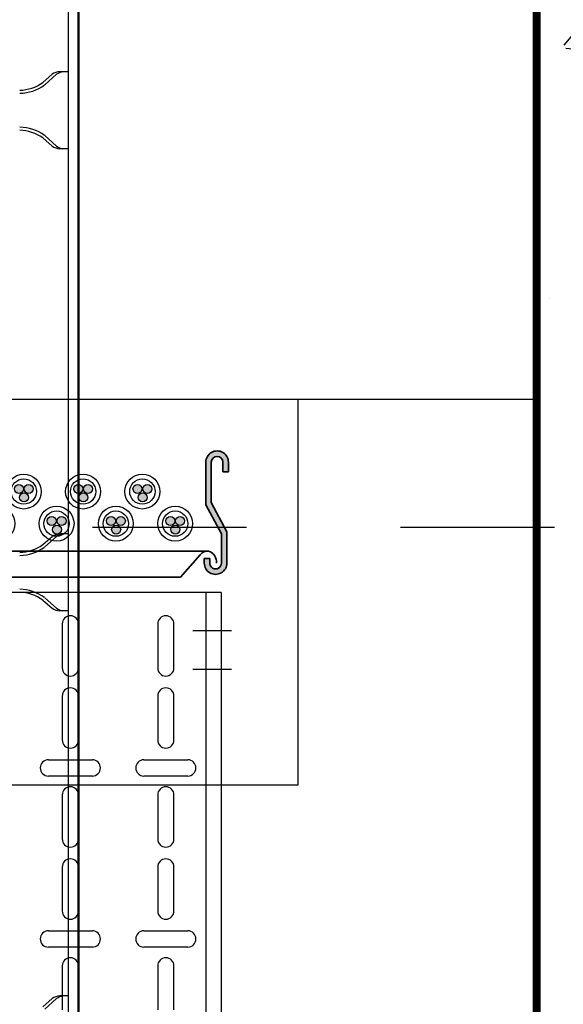
# Model space of a CAD drawing. Units: millimetres. Extents: x 525 to 596.3, y 1109.5 to 1206.1.
# Drawn here: x 549.9 to 550.3, y 1161 to 1161.7 of the extents above; entities that cross this region are included whole.
import ezdxf

# ---------------------------------------------------------------- set-up
doc = ezdxf.new("R2010")
doc.units = ezdxf.units.MM
doc.header["$LTSCALE"] = 0.01
doc.linetypes.add('CONTINU', pattern=[0])
doc.linetypes.add('DASHDOT2', pattern=[12.7, 6.35, -3.175, 0, -3.175])
for name, color, linetype in [('ARQ-CALD-NIVEL-PLANTA', 8, 'Continuous'), ('ARQ-EJE-REF-PLANTA', 10, 'DASHDOT2'), ('ARQ.CIVIL-PLANTA', 9, 'Continuous'), ('IE-BPC-EXIST-PLANTA', 8, 'Continuous'), ('IE-BPC-TR-600-PLANTA-EXIST', 8, 'Continuous'), ('IE-BPC-TR-600E-EXIST-PLANTA', 9, 'Continuous'), ('IE-CABLE-CD-EXIST', 8, 'Continuous')]:
    doc.layers.add(name, color=color, linetype=linetype)
doc.layers.add('IE-BPC-TR-600-CD-BAJADA', color=253, linetype='CONTINU', lineweight=35)
doc.layers.add('IE-BPC-TR-600-CD-PLANTA', color=253, linetype='CONTINU', lineweight=35)

# ---------------------------------------------------------------- blocks, each defined once
blk = doc.blocks.new('A$C0E7C1756')
at = {"layer": 'IE-BPC-TR-600-PLANTA-EXIST'}
for p, q in [((-1.390499846820603e-06, 1.107274873755387), (-0.6199958284984177, 1.107274873762208)), ((-0.0100013904978175, 1.107274873755497), (-0.01000139049892823, 2.273736754432321e-13)), ((-1.390499918255205e-06, 1.107274873755387), (-1.390499733133765e-06, 2.273736754432321e-13))]:
    blk.add_line(p, q, dxfattribs=at)
at = {"layer": 'IE-BPC-TR-600-PLANTA-EXIST', "color": 8}
for p, q in [((-0.1032960693072482, 1.086806692207396), (-0.1032960693072482, 1.058264208088807)), ((-0.09270486590764904, 1.058264208088807), (-0.09270486590764904, 1.086806692207396)), ((-0.04129514641761034, 1.086806692207396), (-0.04129514641761034, 1.058264208088807)), ((-0.03070394301801116, 1.058264208088807), (-0.03070394301801116, 1.086806692207396)), ((-0.1032960693072482, 1.040008356438924), (-0.1032960693072482, 1.011465872320335)), ((-0.09270486590764904, 1.011465872320335), (-0.09270486590764904, 1.040008356438924)), ((-0.04129514641761034, 1.040008356438924), (-0.04129514641761034, 1.011465872320335)), ((-0.03070394301801116, 1.011465872320335), (-0.03070394301801116, 1.040008356438924)), ((-0.1122717096649239, 0.9986433397378311), (-0.08372922554815432, 0.9986433397378311)), ((-0.05027078677528607, 0.9986433397378311), (-0.02172830265851644, 0.9986433397378311)), ((-0.08372922554815432, 0.988052136338232), (-0.1122717096649239, 0.988052136338232)), ((-0.02172830265851644, 0.988052136338232), (-0.05027078677528607, 0.988052136338232)), ((-0.1032960693072482, 0.9757851959264405), (-0.1032960693072482, 0.9472427118078519)), ((-0.09270486590764904, 0.9472427118078519), (-0.09270486590764904, 0.9757851959264405)), ((-0.04129514641761034, 0.9757851959264405), (-0.04129514641761034, 0.9472427118078519)), ((-0.03070394301801116, 0.9472427118078519), (-0.03070394301801116, 0.9757851959264405)), ((-0.1032960693072482, 0.9289868601579689), (-0.1032960693072482, 0.9004443760393803)), ((-0.09270486590764904, 0.9004443760393803), (-0.09270486590764904, 0.9289868601579689)), ((-0.04129514641761034, 0.9289868601579689), (-0.04129514641761034, 0.9004443760393803)), ((-0.03070394301801116, 0.9004443760393803), (-0.03070394301801116, 0.9289868601579689)), ((-0.1122717096649239, 0.8876218434568761), (-0.08372922554815432, 0.8876218434568761)), ((-0.05027078677528607, 0.8876218434568761), (-0.02172830265851644, 0.8876218434568761)), ((-0.08372922554815432, 0.8770306400572769), (-0.1122717096649239, 0.8770306400572769)), ((-0.02172830265851644, 0.8770306400572769), (-0.05027078677528607, 0.8770306400572769)), ((-0.1032960693072482, 0.8647636996454855), (-0.1032960693072482, 0.8362212155268969)), ((-0.09270486590764904, 0.8362212155268969), (-0.09270486590764904, 0.8647636996454855)), ((-0.04129514641761034, 0.8647636996454855), (-0.04129514641761034, 0.8362212155268969)), ((-0.03070394301801116, 0.8362212155268969), (-0.03070394301801116, 0.8647636996454855))]:
    blk.add_line(p, q, dxfattribs=at)
at = {"layer": 'IE-BPC-TR-600-PLANTA-EXIST', "color": 1, "linetype": 'DASHDOT2'}
for p, q in [((0.006643443684197337, 1.082274873762572), (-0.01835655631543887, 1.082274873762572)), ((0.006643443684197337, 1.057274873762935), (-0.01835655631543887, 1.057274873762935))]:
    blk.add_line(p, q, dxfattribs=at)
at = {"layer": 'IE-BPC-TR-600-PLANTA-EXIST', "color": 8}
for centre, start, end in [((-0.09800046760653913, 1.086806692207396), 0, 180), ((-0.03599954471690126, 1.086806692207396), 0, 180), ((-0.09800046760653913, 1.058264208088807), 180, 0), ((-0.03599954471690126, 1.058264208088807), 180, 0), ((-0.09800046760653913, 1.040008356438924), 0, 180), ((-0.03599954471690126, 1.040008356438924), 0, 180), ((-0.09800046760653913, 1.011465872320335), 180, 0), ((-0.03599954471690126, 1.011465872320335), 180, 0), ((-0.1122717096649239, 0.993347738038941), 90, 270), ((-0.08372922554815432, 0.993347738038941), 270, 90), ((-0.05027078677528607, 0.993347738038941), 90, 270), ((-0.02172830265851644, 0.993347738038941), 270, 90), ((-0.09800046760653913, 0.9757851959264405), 0, 180), ((-0.03599954471690126, 0.9757851959264405), 0, 180), ((-0.09800046760653913, 0.9472427118078519), 180, 0), ((-0.03599954471690126, 0.9472427118078519), 180, 0), ((-0.09800046760653913, 0.9289868601579689), 0, 180), ((-0.03599954471690126, 0.9289868601579689), 0, 180), ((-0.09800046760653913, 0.9004443760393803), 180, 0), ((-0.03599954471690126, 0.9004443760393803), 180, 0), ((-0.1122717096649239, 0.882326241757986), 90, 270), ((-0.08372922554815432, 0.882326241757986), 270, 90), ((-0.05027078677528607, 0.882326241757986), 90, 270), ((-0.02172830265851644, 0.882326241757986), 270, 90), ((-0.09800046760653913, 0.8647636996454855), 0, 180), ((-0.03599954471690126, 0.8647636996454855), 0, 180)]:
    blk.add_arc(centre, 0.0052956016996957, start, end, dxfattribs=at)
blk = doc.blocks.new('A$C59164C7F')
at = {"layer": 'IE-BPC-TR-600-CD-BAJADA'}
h = blk.add_hatch(color=256, dxfattribs=at)
edge = h.paths.add_edge_path()
edge.add_arc((-0.3073288800005685, 0.0746153738964495), 0.0073288799997755, -0.001632048981321077, 180.001480062994, ccw=False)
edge.add_line((-0.3000000000006366, 0.0746151651364926), (-0.3000000000006366, 0.0470690999991348))
edge.add_line((-0.3000000000006366, 0.0470690999991348), (-0.3101088000007621, 0.0281150999999227))
edge.add_line((-0.3101088000007621, 0.0281150999999227), (-0.3101088000007621, 0.0091610191611835))
edge.add_arc((-0.3063180000040119, 0.0091608905950125), 0.0037907999998414, 539.9980567945054, 720.0242593250043)
edge.add_line((-0.3025272000040786, 0.0091624956403393), (-0.3025272000040786, 0.0121743055442494))
edge.add_line((-0.3025272000040786, 0.0121743055442494), (-0.2989891200036254, 0.0121743055442494))
edge.add_line((-0.2989891200036254, 0.0121743055442494), (-0.2989891200036254, 0.009161079839032001))
edge.add_arc((-0.3063180000040119, 0.0091608905950125), 0.0073288799997755, 179.9976923938662, 360.00147946737434, ccw=False)
edge.add_line((-0.3136468800007606, 0.0091611857678799), (-0.3136468800007606, 0.0294542000992806))
edge.add_line((-0.3136468800007606, 0.0294542000992806), (-0.3035380800006351, 0.0484082000984927))
edge.add_line((-0.3035380800006351, 0.0484082000984927), (-0.3035380800006351, 0.0746169789417763))
edge.add_arc((-0.3073288800005685, 0.0746153738964495), 0.0037907999998414, 360.0242593250042, 540.0242593250042)
edge.add_line((-0.3111196800005018, 0.0746137688529416), (-0.3111196800005018, 0.0682964767165686))
edge.add_line((-0.3111196800005018, 0.0682964767165686), (-0.314657760000955, 0.0682964767165686))
edge.add_line((-0.314657760000955, 0.0682964767165686), (-0.314657760000955, 0.0746151845778513))
h = blk.add_hatch(color=256, dxfattribs=at)
edge = h.paths.add_edge_path()
edge.add_arc((0.3073288799987495, 0.0746153738964495), 0.0073288799997755, 359.998519937006, 540.0016320489813)
edge.add_line((0.2999999999988176, 0.0746151651364926), (0.2999999999988176, 0.0470690999991348))
edge.add_line((0.2999999999988176, 0.0470690999991348), (0.3101087999989431, 0.0281150999999227))
edge.add_line((0.3101087999989431, 0.0281150999999227), (0.3101087999989431, 0.0091610191611835))
edge.add_arc((0.306318000002193, 0.0091608905950125), 0.0037907999998414, -180.0242593250042, 0.0019432054945127675, ccw=False)
edge.add_line((0.3025272000022596, 0.0091624956403393), (0.3025272000022596, 0.0121743055442494))
edge.add_line((0.3025272000022596, 0.0121743055442494), (0.2989891200018064, 0.0121743055442494))
edge.add_line((0.2989891200018064, 0.0121743055442494), (0.2989891200018064, 0.009161079839032001))
edge.add_arc((0.306318000002193, 0.0091608905950125), 0.0073288799997755, 179.9985205326256, 360.0023076061338)
edge.add_line((0.3136468799989416, 0.0091611857678799), (0.3136468799989416, 0.0294542000992806))
edge.add_line((0.3136468799989416, 0.0294542000992806), (0.3035380799988161, 0.0484082000984927))
edge.add_line((0.3035380799988161, 0.0484082000984927), (0.3035380799988161, 0.0746169789417763))
edge.add_arc((0.3073288799987495, 0.0746153738964495), 0.0037907999998414, -0.02425932500420913, 179.9757406749958, ccw=False)
edge.add_line((0.3111196799986828, 0.0746137688529416), (0.3111196799986828, 0.0682964767165686))
edge.add_line((0.3111196799986828, 0.0682964767165686), (0.314657759999136, 0.0682964767165686))
edge.add_line((0.314657759999136, 0.0682964767165686), (0.314657759999136, 0.0746151845778513))
for p, q in [((-0.314657760000955, 0.0682964767165686), (-0.314657760000955, 0.0746151845778513)), ((-0.3111196800005018, 0.0746137688529416), (-0.3111196800005018, 0.0682964767165686)), ((-0.3035380800006351, 0.0484082000984927), (-0.3035380800006351, 0.0746169789417763)), ((-0.3000000000006366, 0.0746151651364926), (-0.3000000000006366, 0.0470690999991348)), ((0.2999999999988176, 0.0746151651364926), (0.2999999999988176, 0.0470690999991348)), ((0.3035380799988161, 0.0484082000984927), (0.3035380799988161, 0.0746169789417763)), ((0.3111196799986828, 0.0746137688529416), (0.3111196799986828, 0.0682964767165686)), ((0.314657759999136, 0.0682964767165686), (0.314657759999136, 0.0746151845778513)), ((-0.3111196800005018, 0.0682964767165686), (-0.314657760000955, 0.0682964767165686)), ((0.3111196799986828, 0.0682964767165686), (0.314657759999136, 0.0682964767165686)), ((-0.3136468800007606, 0.0294542000992806), (-0.3035380800006351, 0.0484082000984927)), ((-0.3000000000006366, 0.0470690999991348), (-0.3101088000007621, 0.0281150999999227)), ((0.2999999999988176, 0.0470690999991348), (0.3101087999989431, 0.0281150999999227)), ((0.3136468799989416, 0.0294542000992806), (0.3035380799988161, 0.0484082000984927)), ((-0.3136468800007606, 0.0091611857678799), (-0.3136468800007606, 0.0294542000992806)), ((-0.3101088000007621, 0.0281150999999227), (-0.3101088000007621, 0.0091610191611835)), ((0.3101087999989431, 0.0281150999999227), (0.3101087999989431, 0.0091610191611835)), ((0.3136468799989416, 0.0091611857678799), (0.3136468799989416, 0.0294542000992806)), ((0.3010173319398746, 0.0169345776594128), (-0.3003065739144404, 0.0169345776594128)), ((-0.2962834211402878, 0.0145354754968139), (-0.2835861296557596, 0)), ((0.2962834211380141, 0.0145354754968139), (0.2835861296534858, 0)), ((-0.3025272000040786, 0.0091624956403393), (-0.3025272000040786, 0.0121743055442494)), ((-0.3025272000040786, 0.0121743055442494), (-0.2989891200036254, 0.0121743055442494)), ((-0.2989891200036254, 0.0121743055442494), (-0.2989891200036254, 0.009161079839032001)), ((0.2989891200018064, 0.0121743055442494), (0.2989891200018064, 0.009161079839032001)), ((0.3025272000022596, 0.0121743055442494), (0.2989891200018064, 0.0121743055442494)), ((0.3025272000022596, 0.0091624956403393), (0.3025272000022596, 0.0121743055442494)), ((0.2835861296557596, 0), (-0.2835861296557596, 0))]:
    blk.add_line(p, q, dxfattribs=at)
for centre, radius, start, end in [((-0.3073288800005685, 0.0746153738964495), 0.0073288799997755, 359.9983679510187, 180.001480062994), ((-0.3073288800005685, 0.0746153738964495), 0.0037907999998414, 0.0242593250041915, 180.0242593250042), ((0.3073288799987495, 0.0746153738964495), 0.0073288799997755, 359.998519937006, 180.0016320489813), ((0.3073288799987495, 0.0746153738964495), 0.0037907999998414, 359.9757406749958, 179.9757406749958), ((-0.2984107477927864, 0.0094701131492911), 0.0085204749488208, 151.3445046205211, 161.3667864380834), ((-0.2992077117555709, 0.0099101479936508), 0.0076101098274723, 140.5673286005823, 151.3743279951842), ((-0.2999287402362825, 0.0105060734495055), 0.0066746937752159, 128.7923379198834, 140.5870670124949), ((-0.3004377282763926, 0.0111389681787841), 0.005862521063701001, 115.9303725101517, 128.7903044575096), ((-0.3006932418061297, 0.0116638404924743), 0.0052849013605706, 102.1153860049211, 115.8950227444086), ((-0.3007570463178126, 0.0119328468626918), 0.0050084987344871, 87.76641386042994, 102.047616815286), ((-0.3007660026623853, 0.011874055277076), 0.0050607759038163, 73.50515491823333, 87.68801938682861), ((-0.3008781224862105, 0.0115151145655546), 0.0054367814664395, 59.9240827460459, 73.44622483712865), ((-0.3012115197439016, 0.0109445268299169), 0.0060976280818421, 36.07963283079765, 59.90001851748723), ((-0.3017968329177165, 0.0103074889193522), 0.0069627340306741, 35.91174279082493, 35.91174293210528), ((0.3017968329154428, 0.0103074889193522), 0.0069627340306741, 144.0882570678947, 144.088257209175), ((0.3012115197416278, 0.0109445268299169), 0.0060976280818421, 120.0999814825127, 143.9203671692023), ((0.3008781224839367, 0.0115151145655546), 0.0054367814664395, 106.5537751628713, 120.0759172539541), ((0.3007660026601115, 0.011874055277076), 0.0050607759038163, 92.31198061317137, 106.4948450817666), ((0.3007570463155389, 0.0119328468626918), 0.0050084987344871, 77.95238318471394, 92.23358613957005), ((0.3006932418038559, 0.0116638404924743), 0.0052849013605706, 64.10497725559132, 77.88461399507884), ((0.3004377282741188, 0.0111389681787841), 0.005862521063701001, 51.20969554249032, 64.06962748984832), ((0.2999287402340087, 0.0105060734495055), 0.0066746937752159, 39.4129329875051, 51.2076620801166), ((0.2992077117532972, 0.0099101479936508), 0.0076101098274723, 28.62567200481576, 39.43267139941769), ((0.2984107477905127, 0.0094701131492911), 0.0085204749488208, 18.63321356191652, 28.65549537947887), ((-0.3063180000040119, 0.0091608905950125), 0.0073288799997755, 179.9976923938661, 0.0014794673743502), ((-0.3063180000040119, 0.0091608905950125), 0.0037907999998414, 179.9980567945055, 0.0242593250041915), ((-0.2973298005613287, 0.0091638926478481), 0.0096471484737081, 170.7914577206581, 180.0165819047564), ((-0.2977257015322721, 0.0092335171957529), 0.0092452093684154, 161.3338402663979, 170.8247490852451), ((0.306318000002193, 0.0091608905950125), 0.0073288799997755, 179.9985205326256, 0.0023076061338278), ((0.306318000002193, 0.0091608905950125), 0.0037907999998414, 179.9757406749958, 0.0019432054945079), ((0.2977257015299983, 0.0092335171957529), 0.0092452093684154, 9.175250914754873, 18.66615973360207), ((0.2973298005595097, 0.0091638926478481), 0.0096471484737081, 359.9834180951391, 9.20854227934182)]:
    blk.add_arc(centre, radius, start, end, dxfattribs=at)
blk = doc.blocks.new('A$C56E26CA4')
at = {"layer": 'IE-CABLE-CD-EXIST'}
h = blk.add_hatch(color=9, dxfattribs=at)
edge = h.paths.add_edge_path()
edge.add_arc((-0.0195724876834902, 0.2765539512984105), 0.0029311964003854, 270, 630, ccw=False)
edge = h.paths.add_edge_path()
edge.add_arc((-0.0139970091508985, 0.2799105602734926), 0.0029311964003854, 270, 630, ccw=False)
edge = h.paths.add_edge_path()
edge.add_arc((-0.0195724876834902, 0.282935139921392), 0.0029311964003854, 270, 630, ccw=False)
h = blk.add_hatch(color=9, dxfattribs=at)
edge = h.paths.add_edge_path()
edge.add_arc((-0.0403942309426384, 0.2552515838578984), 0.0029311964003854, 270, 630, ccw=False)
edge = h.paths.add_edge_path()
edge.add_arc((-0.0348187524100467, 0.2586081928329804), 0.0029311964003854, 270, 630, ccw=False)
edge = h.paths.add_edge_path()
edge.add_arc((-0.0403942309426384, 0.2616327724808798), 0.0029311964003854, 270, 630, ccw=False)
h = blk.add_hatch(color=9, dxfattribs=at)
edge = h.paths.add_edge_path()
edge.add_arc((-0.0195724876834902, 0.2380362968251575), 0.0029311964003854, 270, 630, ccw=False)
edge = h.paths.add_edge_path()
edge.add_arc((-0.0139970091508985, 0.2413929058002395), 0.0029311964003854, 270, 630, ccw=False)
edge = h.paths.add_edge_path()
edge.add_arc((-0.0195724876834902, 0.2444174854481389), 0.0029311964003854, 270, 630, ccw=False)
h = blk.add_hatch(color=9, dxfattribs=at)
edge = h.paths.add_edge_path()
edge.add_arc((-0.0403942309426384, 0.2167339293828263), 0.0029311964003854, 270, 630, ccw=False)
edge = h.paths.add_edge_path()
edge.add_arc((-0.0348187524100467, 0.2200905383579084), 0.0029311964003854, 270, 630, ccw=False)
edge = h.paths.add_edge_path()
edge.add_arc((-0.0403942309426384, 0.2231151180058077), 0.0029311964003854, 270, 630, ccw=False)
h = blk.add_hatch(color=9, dxfattribs=at)
edge = h.paths.add_edge_path()
edge.add_arc((-0.0195724876834902, 0.1995186423500854), 0.0029311964003854, 270, 630, ccw=False)
edge = h.paths.add_edge_path()
edge.add_arc((-0.0139970091508985, 0.2028752513251675), 0.0029311964003854, 270, 630, ccw=False)
edge = h.paths.add_edge_path()
edge.add_arc((-0.0195724876834902, 0.2058998309730668), 0.0029311964003854, 270, 630, ccw=False)
h = blk.add_hatch(color=9, dxfattribs=at)
edge = h.paths.add_edge_path()
edge.add_arc((-0.0403942309426384, 0.1782162749095733), 0.0029311964003854, 270, 630, ccw=False)
edge = h.paths.add_edge_path()
edge.add_arc((-0.0348187524100467, 0.1815728838846553), 0.0029311964003854, 270, 630, ccw=False)
edge = h.paths.add_edge_path()
edge.add_arc((-0.0403942309426384, 0.1845974635325547), 0.0029311964003854, 270, 630, ccw=False)
h = blk.add_hatch(color=9, dxfattribs=at)
edge = h.paths.add_edge_path()
edge.add_arc((-0.0195724876834902, 0.1610009878768324), 0.0029311964003854, 270, 630, ccw=False)
edge = h.paths.add_edge_path()
edge.add_arc((-0.0139970091508985, 0.1643575968519144), 0.0029311964003854, 270, 630, ccw=False)
edge = h.paths.add_edge_path()
edge.add_arc((-0.0195724876834902, 0.1673821764998138), 0.0029311964003854, 270, 630, ccw=False)
h = blk.add_hatch(color=9, dxfattribs=at)
edge = h.paths.add_edge_path()
edge.add_arc((-0.0403942309426384, 0.1396986204363202), 0.0029311964003854, 270, 630, ccw=False)
edge = h.paths.add_edge_path()
edge.add_arc((-0.0348187524100467, 0.1430552294114022), 0.0029311964003854, 270, 630, ccw=False)
edge = h.paths.add_edge_path()
edge.add_arc((-0.0403942309426384, 0.1460798090593016), 0.0029311964003854, 270, 630, ccw=False)
h = blk.add_hatch(color=9, dxfattribs=at)
edge = h.paths.add_edge_path()
edge.add_arc((-0.0195724876834902, 0.1224833334035793), 0.0029311964003854, 270, 630, ccw=False)
edge = h.paths.add_edge_path()
edge.add_arc((-0.0139970091508985, 0.1258399423786614), 0.0029311964003854, 270, 630, ccw=False)
edge = h.paths.add_edge_path()
edge.add_arc((-0.0195724876834902, 0.1288645220265607), 0.0029311964003854, 270, 630, ccw=False)
h = blk.add_hatch(color=9, dxfattribs=at)
edge = h.paths.add_edge_path()
edge.add_arc((-0.0403942309426384, 0.1011809659612481), 0.0029311964003854, 270, 630, ccw=False)
edge = h.paths.add_edge_path()
edge.add_arc((-0.0348187524100467, 0.1045375749363302), 0.0029311964003854, 270, 630, ccw=False)
edge = h.paths.add_edge_path()
edge.add_arc((-0.0403942309426384, 0.1075621545842296), 0.0029311964003854, 270, 630, ccw=False)
h = blk.add_hatch(color=9, dxfattribs=at)
edge = h.paths.add_edge_path()
edge.add_arc((-0.0195724876834902, 0.0839656789285073), 0.0029311964003854, 270, 630, ccw=False)
edge = h.paths.add_edge_path()
edge.add_arc((-0.0139970091508985, 0.0873222879035893), 0.0029311964003854, 270, 630, ccw=False)
edge = h.paths.add_edge_path()
edge.add_arc((-0.0195724876834902, 0.0903468675514887), 0.0029311964003854, 270, 630, ccw=False)
h = blk.add_hatch(color=9, dxfattribs=at)
edge = h.paths.add_edge_path()
edge.add_arc((-0.0403942309426384, 0.0626633114879951), 0.0029311964003854, 270, 630, ccw=False)
edge = h.paths.add_edge_path()
edge.add_arc((-0.0348187524100467, 0.0660199204630772), 0.0029311964003854, 270, 630, ccw=False)
edge = h.paths.add_edge_path()
edge.add_arc((-0.0403942309426384, 0.0690445001109765), 0.0029311964003854, 270, 630, ccw=False)
h = blk.add_hatch(color=9, dxfattribs=at)
edge = h.paths.add_edge_path()
edge.add_arc((-0.0195724876834902, 0.0454480244552542), 0.0029311964003854, 270, 630, ccw=False)
edge = h.paths.add_edge_path()
edge.add_arc((-0.0139970091508985, 0.0488046334303363), 0.0029311964003854, 270, 630, ccw=False)
edge = h.paths.add_edge_path()
edge.add_arc((-0.0195724876834902, 0.0518292130782356), 0.0029311964003854, 270, 630, ccw=False)
h = blk.add_hatch(color=9, dxfattribs=at)
edge = h.paths.add_edge_path()
edge.add_arc((-0.0403942309426384, 0.0241456570129231), 0.0029311964003854, 270, 630, ccw=False)
edge = h.paths.add_edge_path()
edge.add_arc((-0.0348187524100467, 0.0275022659880051), 0.0029311964003854, 270, 630, ccw=False)
edge = h.paths.add_edge_path()
edge.add_arc((-0.0403942309426384, 0.0305268456359045), 0.0029311964003854, 270, 630, ccw=False)
h = blk.add_hatch(color=9, dxfattribs=at)
edge = h.paths.add_edge_path()
edge.add_arc((-0.0195724876834902, 0.0069303699801822), 0.0029311964003854, 270, 630, ccw=False)
edge = h.paths.add_edge_path()
edge.add_arc((-0.0139970091508985, 0.0102869789552642), 0.0029311964003854, 270, 630, ccw=False)
edge = h.paths.add_edge_path()
edge.add_arc((-0.0195724876834902, 0.0133115586031636), 0.0029311964003854, 270, 630, ccw=False)
h = blk.add_hatch(color=9, dxfattribs=at)
edge = h.paths.add_edge_path()
edge.add_arc((-0.0403942309426384, -0.01437199746033), 0.0029311964003854, 270, 630, ccw=False)
edge = h.paths.add_edge_path()
edge.add_arc((-0.0348187524100467, -0.011015388485248), 0.0029311964003854, 270, 630, ccw=False)
edge = h.paths.add_edge_path()
edge.add_arc((-0.0403942309426384, -0.0079908088373486), 0.0029311964003854, 270, 630, ccw=False)
h = blk.add_hatch(color=9, dxfattribs=at)
edge = h.paths.add_edge_path()
edge.add_arc((-0.0195724876834902, -0.0315872844930709), 0.0029311964003854, 270, 630, ccw=False)
edge = h.paths.add_edge_path()
edge.add_arc((-0.0139970091508985, -0.0282306755179889), 0.0029311964003854, 270, 630, ccw=False)
edge = h.paths.add_edge_path()
edge.add_arc((-0.0195724876834902, -0.0252060958700895), 0.0029311964003854, 270, 630, ccw=False)
h = blk.add_hatch(color=9, dxfattribs=at)
edge = h.paths.add_edge_path()
edge.add_arc((-0.0403942309426384, -0.0528896519354021), 0.0029311964003854, 270, 630, ccw=False)
edge = h.paths.add_edge_path()
edge.add_arc((-0.0348187524100467, -0.04953304296032), 0.0029311964003854, 270, 630, ccw=False)
edge = h.paths.add_edge_path()
edge.add_arc((-0.0403942309426384, -0.0465084633124207), 0.0029311964003854, 270, 630, ccw=False)
h = blk.add_hatch(color=9, dxfattribs=at)
edge = h.paths.add_edge_path()
edge.add_arc((-0.0195724876834902, -0.070104938968143), 0.0029311964003854, 270, 630, ccw=False)
edge = h.paths.add_edge_path()
edge.add_arc((-0.0139970091508985, -0.0667483299930609), 0.0029311964003854, 270, 630, ccw=False)
edge = h.paths.add_edge_path()
edge.add_arc((-0.0195724876834902, -0.0637237503451615), 0.0029311964003854, 270, 630, ccw=False)
h = blk.add_hatch(color=9, dxfattribs=at)
edge = h.paths.add_edge_path()
edge.add_arc((-0.0403942309426384, -0.0914073064086552), 0.0029311964003854, 270, 630, ccw=False)
edge = h.paths.add_edge_path()
edge.add_arc((-0.0348187524100467, -0.0880506974335731), 0.0029311964003854, 270, 630, ccw=False)
edge = h.paths.add_edge_path()
edge.add_arc((-0.0403942309426384, -0.0850261177856737), 0.0029311964003854, 270, 630, ccw=False)
h = blk.add_hatch(color=9, dxfattribs=at)
edge = h.paths.add_edge_path()
edge.add_arc((-0.0195724876834902, -0.108622593441396), 0.0029311964003854, 270, 630, ccw=False)
edge = h.paths.add_edge_path()
edge.add_arc((-0.0139970091508985, -0.105265984466314), 0.0029311964003854, 270, 630, ccw=False)
edge = h.paths.add_edge_path()
edge.add_arc((-0.0195724876834902, -0.1022414048184146), 0.0029311964003854, 270, 630, ccw=False)
for centre in [(-0.0178246194132044, 0.2797211997985869), (-0.0386463626723526, 0.2584188323580747), (-0.0178246194132044, 0.2412035453253338), (-0.0386463626723526, 0.2199011778830027), (-0.0178246194132044, 0.2026858908502618), (-0.0386463626723526, 0.1813835234097496), (-0.0178246194132044, 0.1641682363770087), (-0.0386463626723526, 0.1428658689346776), (-0.0178246194132044, 0.1256505819019367), (-0.0386463626723526, 0.1043482144614245), (-0.0178246194132044, 0.0871329274286836), (-0.0386463626723526, 0.0658305599863525), (-0.0178246194132044, 0.0486152729536116), (-0.0386463626723526, 0.0273129055130994), (-0.0178246194132044, 0.0100976184803585), (-0.0386463626723526, -0.0112047489619727), (-0.0178246194132044, -0.0284200359947136), (-0.0386463626723526, -0.0497224034352257), (-0.0178246194132044, -0.0669376904679666), (-0.0386463626723526, -0.0882400579102978), (-0.0178246194132044, -0.1054553449430386)]:
    blk.add_circle(centre, 0.0113287202144609, dxfattribs=at)
at = {"layer": 'IE-CABLE-CD-EXIST', "color": 9}
for centre, radius in [((-0.0178246194132044, 0.2797211997985869), 0.0082154425915377), ((-0.0195724876834902, 0.282935139921392), 0.0029311964003854), ((-0.0139970091508985, 0.2799105602734926), 0.0029311964003854), ((-0.0195724876834902, 0.2765539512984105), 0.0029311964003854), ((-0.0386463626723526, 0.2584188323580747), 0.0082154425915377), ((-0.0403942309426384, 0.2616327724808798), 0.0029311964003854), ((-0.0403942309426384, 0.2552515838578984), 0.0029311964003854), ((-0.0348187524100467, 0.2586081928329804), 0.0029311964003854), ((-0.0178246194132044, 0.2412035453253338), 0.0082154425915377), ((-0.0195724876834902, 0.2444174854481389), 0.0029311964003854), ((-0.0139970091508985, 0.2413929058002395), 0.0029311964003854), ((-0.0195724876834902, 0.2380362968251575), 0.0029311964003854), ((-0.0386463626723526, 0.2199011778830027), 0.0082154425915377), ((-0.0403942309426384, 0.2231151180058077), 0.0029311964003854), ((-0.0403942309426384, 0.2167339293828263), 0.0029311964003854), ((-0.0348187524100467, 0.2200905383579084), 0.0029311964003854), ((-0.0178246194132044, 0.2026858908502618), 0.0082154425915377), ((-0.0195724876834902, 0.2058998309730668), 0.0029311964003854), ((-0.0139970091508985, 0.2028752513251675), 0.0029311964003854), ((-0.0195724876834902, 0.1995186423500854), 0.0029311964003854), ((-0.0386463626723526, 0.1813835234097496), 0.0082154425915377), ((-0.0403942309426384, 0.1845974635325547), 0.0029311964003854), ((-0.0403942309426384, 0.1782162749095733), 0.0029311964003854), ((-0.0348187524100467, 0.1815728838846553), 0.0029311964003854), ((-0.0178246194132044, 0.1641682363770087), 0.0082154425915377), ((-0.0195724876834902, 0.1673821764998138), 0.0029311964003854), ((-0.0139970091508985, 0.1643575968519144), 0.0029311964003854), ((-0.0195724876834902, 0.1610009878768324), 0.0029311964003854), ((-0.0386463626723526, 0.1428658689346776), 0.0082154425915377), ((-0.0403942309426384, 0.1460798090593016), 0.0029311964003854), ((-0.0403942309426384, 0.1396986204363202), 0.0029311964003854), ((-0.0348187524100467, 0.1430552294114022), 0.0029311964003854), ((-0.0178246194132044, 0.1256505819019367), 0.0082154425915377), ((-0.0195724876834902, 0.1288645220265607), 0.0029311964003854), ((-0.0139970091508985, 0.1258399423786614), 0.0029311964003854), ((-0.0195724876834902, 0.1224833334035793), 0.0029311964003854), ((-0.0386463626723526, 0.1043482144614245), 0.0082154425915377), ((-0.0403942309426384, 0.1075621545842296), 0.0029311964003854), ((-0.0403942309426384, 0.1011809659612481), 0.0029311964003854), ((-0.0348187524100467, 0.1045375749363302), 0.0029311964003854), ((-0.0178246194132044, 0.0871329274286836), 0.0082154425915377), ((-0.0195724876834902, 0.0903468675514887), 0.0029311964003854), ((-0.0139970091508985, 0.0873222879035893), 0.0029311964003854), ((-0.0195724876834902, 0.0839656789285073), 0.0029311964003854), ((-0.0386463626723526, 0.0658305599863525), 0.0082154425915377), ((-0.0403942309426384, 0.0690445001109765), 0.0029311964003854), ((-0.0403942309426384, 0.0626633114879951), 0.0029311964003854), ((-0.0348187524100467, 0.0660199204630772), 0.0029311964003854), ((-0.0178246194132044, 0.0486152729536116), 0.0082154425915377), ((-0.0195724876834902, 0.0518292130782356), 0.0029311964003854), ((-0.0139970091508985, 0.0488046334303363), 0.0029311964003854), ((-0.0195724876834902, 0.0454480244552542), 0.0029311964003854), ((-0.0386463626723526, 0.0273129055130994), 0.0082154425915377), ((-0.0403942309426384, 0.0305268456359045), 0.0029311964003854), ((-0.0403942309426384, 0.0241456570129231), 0.0029311964003854), ((-0.0348187524100467, 0.0275022659880051), 0.0029311964003854), ((-0.0178246194132044, 0.0100976184803585), 0.0082154425915377), ((-0.0195724876834902, 0.0133115586031636), 0.0029311964003854), ((-0.0139970091508985, 0.0102869789552642), 0.0029311964003854), ((-0.0195724876834902, 0.0069303699801822), 0.0029311964003854), ((-0.0386463626723526, -0.0112047489619727), 0.0082154425915377), ((-0.0403942309426384, -0.0079908088373486), 0.0029311964003854), ((-0.0403942309426384, -0.01437199746033), 0.0029311964003854), ((-0.0348187524100467, -0.011015388485248), 0.0029311964003854), ((-0.0178246194132044, -0.0284200359947136), 0.0082154425915377), ((-0.0195724876834902, -0.0252060958700895), 0.0029311964003854), ((-0.0139970091508985, -0.0282306755179889), 0.0029311964003854), ((-0.0195724876834902, -0.0315872844930709), 0.0029311964003854), ((-0.0386463626723526, -0.0497224034352257), 0.0082154425915377), ((-0.0403942309426384, -0.0465084633124207), 0.0029311964003854), ((-0.0403942309426384, -0.0528896519354021), 0.0029311964003854), ((-0.0348187524100467, -0.04953304296032), 0.0029311964003854), ((-0.0178246194132044, -0.0669376904679666), 0.0082154425915377), ((-0.0195724876834902, -0.0637237503451615), 0.0029311964003854), ((-0.0139970091508985, -0.0667483299930609), 0.0029311964003854), ((-0.0195724876834902, -0.070104938968143), 0.0029311964003854), ((-0.0386463626723526, -0.0882400579102978), 0.0082154425915377), ((-0.0403942309426384, -0.0850261177856737), 0.0029311964003854), ((-0.0403942309426384, -0.0914073064086552), 0.0029311964003854), ((-0.0348187524100467, -0.0880506974335731), 0.0029311964003854), ((-0.0178246194132044, -0.1054553449430386), 0.0082154425915377), ((-0.0195724876834902, -0.1022414048184146), 0.0029311964003854), ((-0.0195724876834902, -0.108622593441396), 0.0029311964003854), ((-0.0139970091508985, -0.105265984466314), 0.0029311964003854)]:
    blk.add_circle(centre, radius, dxfattribs=at)
blk = doc.blocks.new('A$C269147C7')
at = {"layer": 'IE-BPC-TR-600E-EXIST-PLANTA', "color": 8}
for p, q in [((-1.033497849450441, 0.01547853740305527), (-1.02669114797709, 0.007785686184433871)), ((-1.032000000011067, 0.0168038475768526), (-1.02669114797709, 0.01080384757699449)), ((-0.7680000000173095, 0.0168038475768526), (-0.7733088520512865, 0.01080384757699449)), ((-0.766502150577935, 0.01547853740305527), (-0.7733088520512865, 0.007785686184433871)), ((-0.7334978494575353, 0.01547853740305527), (-0.7266911479841838, 0.007785686184433871)), ((-0.7320000000181608, 0.0168038475768526), (-0.7266911479841838, 0.01080384757699449)), ((-0.4680000000244036, 0.0168038475768526), (-0.4733088520583806, 0.01080384757699449)), ((-0.4665021505850291, 0.01547853740305527), (-0.4733088520583806, 0.007785686184433871)), ((-0.4334978494646293, 0.01547853740305527), (-0.4266911479912778, 0.007785686184433871)), ((-0.4320000000252548, 0.0168038475768526), (-0.4266911479912778, 0.01080384757699449)), ((-3, 0), (0, 0)), ((-1.025000000011232, 0), (-1.025000000011232, 0.00580384757711272)), ((-0.775000000017144, 0), (-0.775000000017144, 0.00580384757711272)), ((-0.7250000000183263, 0), (-0.7250000000183263, 0.00580384757711272)), ((-0.475000000024238, 0), (-0.475000000024238, 0.00580384757711272)), ((-0.4250000000254204, 0), (-0.4250000000254204, 0.00580384757711272)), ((-2.273736754432321e-13, -0.005999999999858119), (-3, -0.005999999999858119)), ((-2.273736754432321e-13, -0.006696152422819068), (-3, -0.006696152422478008))]:
    blk.add_line(p, q, dxfattribs=at)
for centre, radius, start, end in [((-0.7894354922682396, 0.03228234499374594), 0.02643982243366918, 324.1670752473763, 358.9630271016148), ((-0.7894354922682396, 0.03228234499374594), 0.02843982243362188, 324.1670752473763, 358.9630271016148), ((-0.7105645077672307, 0.03228234499374594), 0.02843982243362188, 181.0369728983853, 215.8329247526238), ((-0.7105645077672307, 0.03228234499374594), 0.02643982243366918, 181.0369728983853, 215.8329247526238), ((-0.4894354922753337, 0.03228234499374594), 0.02643982243366918, 324.1670752473763, 358.9630271016148), ((-0.4894354922753337, 0.03228234499374594), 0.02843982243362188, 324.1670752473763, 358.9630271016148), ((-0.4105645077743247, 0.03228234499374594), 0.02843982243362188, 181.0369728983853, 215.8329247526238), ((-0.4105645077743247, 0.03228234499374594), 0.02643982243366918, 181.0369728983853, 215.8329247526238), ((-1.036877282244632, 0.004572597383344146), 0.01194093004294784, 5.068046785870275, 31.45572952096676), ((-1.035331390592773, 0.001797456178678658), 0.01051250165557481, 10.65080862637558, 34.72438669558468), ((-0.7631227177837445, 0.004572597383344146), 0.01194093004294784, 148.5442704790332, 174.9319532141297), ((-0.7646686094356028, 0.001797456178678658), 0.01051250165557481, 145.2756133044153, 169.3491913736244), ((-0.7368772822517258, 0.004572597383344146), 0.01194093004294784, 5.068046785870275, 31.45572952096676), ((-0.7353313905998675, 0.001797456178678658), 0.01051250165557481, 10.65080862637558, 34.72438669558468), ((-0.4631227177908386, 0.004572597383344146), 0.01194093004294784, 148.5442704790332, 174.9319532141297), ((-0.4646686094426968, 0.001797456178678658), 0.01051250165557481, 145.2756133044153, 169.3491913736244), ((-0.4368772822588198, 0.004572597383344146), 0.01194093004294784, 5.068046785870275, 31.45572952096676), ((-0.4353313906069616, 0.001797456178678658), 0.01051250165557481, 10.65080862637558, 34.72438669558468)]:
    blk.add_arc(centre, radius, start, end, dxfattribs=at)
blk = doc.blocks.new('A$C10AE6845')
at = {"layer": 'IE-BPC-EXIST-PLANTA', "rotation": 90}
blk.add_blockref('A$C269147C7', (-6.69404021241985, 47.00584208322766), dxfattribs=at)
blk = doc.blocks.new('A$C546F022F')
at = {"layer": 'ARQ.CIVIL-PLANTA'}
h = blk.add_hatch(dxfattribs=at)
h.set_pattern_fill('AR-CONC', color=256, scale=0.001, style=0)
h.set_pattern_definition([(49.99999999999999, (-965.363167697955, -980.2238431382757), (0.182184668996004, -0.01593908553890309), [0.01905, -0.20955]), (355, (-965.363167697955, -980.2238431382757), (-0.03524282597566699, 0.19105664288218), [0.01524, -0.16764]), (100.451, (-965.347985697955, -980.2251713882757), (0.1469425016659592, 0.1751166878202919), [0.01619, -0.17809]), (46.18420000000001, (-965.363167697955, -980.1730431382757), (0.2710790408921299, -0.04204232793272715), [0.028575, -0.314325]), (96.6356, (-965.340577797955, -980.1765466382757), (0.2374042344662372, 0.2474255558900492), [0.024285, -0.267135]), (351.1840000000001, (-965.363167697955, -980.1730431382757), (0.2374046058139339, 0.2474251178605977), [0.02286, -0.25146]), (21, (-965.337767697955, -980.1857431382757), (0.1516148798353833, -0.1022655185167625), [0.01905, -0.20955]), (326.0000000000001, (-965.337767697955, -980.1857431382757), (0.06180202834764707, 0.1841879661223193), [0.01524, -0.16764]), (71.4514, (-965.325133197955, -980.1942652382756), (0.2134164907701245, 0.08192285771605745), [0.01619, -0.17809]), (37.50000000000001, (-965.363167697955, -980.2238431382757), (0.003088603250591816, 0.0845550388731531), [0, -0.165608, 0, -0.17018, 0, -0.168275]), (7.499999999999999, (-965.363167697955, -980.2238431382757), (0.06681966251030574, 0.1001805748181195), [0, -0.09702799999999999, 0, -0.161798, 0, -0.06413500000000001]), (327.5, (-965.419809697955, -980.2238431382757), (0.1355905951668714, -0.005728743992673458), [0, -0.0635, 0, -0.19812, 0, -0.26289]), (317.5, (-965.445209697955, -980.2238431382757), (0.148129181386018, 0.02542649103333302), [0, -0.08255, 0, -0.131572, 0, -0.18669])])
h.paths.add_polyline_path([(-0.2124999999999773, -0.5670000000000002), (0.2124999999999773, -0.5670000000000002), (0.2124999999999773, 0.5670000000000002), (-0.2124999999999773, 0.5670000000000002)])
at = {"layer": 'ARQ.CIVIL-PLANTA', "const_width": 0.005262330274831584}
blk.add_lwpolyline([(-0.2124999999999773, -0.5670000000000002), (0.2124999999999773, -0.5670000000000002), (0.2124999999999773, 0.5670000000000002), (-0.2124999999999773, 0.5670000000000002)], close=True, dxfattribs=at)
blk = doc.blocks.new('A$C75957A25')
at = {"layer": 'ARQ-EJE-REF-PLANTA'}
blk.add_line((25.90151721815233, 17.08300000000094), (-34.1666137551862, 17.08300000000094), dxfattribs=at)
at = {"layer": 'ARQ.CIVIL-PLANTA'}
blk.add_blockref('A$C546F022F', (-12.69750000000056, 17.08300000000094), dxfattribs=at)

msp = doc.modelspace()

# ---------------------------------------------------------------- linework, layer by layer
at = {"layer": 'ARQ-CALD-NIVEL-PLANTA', "color": 9}
msp.add_line((550.262339240467, 1161.423434111498), (544.7323392404667, 1161.423434111498), dxfattribs=at)
msp.add_lwpolyline([(549.387413724353, 1161.173434111498), (550.107413724353, 1161.173434111498), (550.107413724353, 1161.423434111498), (549.387413724353, 1161.423434111498)], close=True, dxfattribs=at)

# ---------------------------------------------------------------- block references
at = {"layer": 'ARQ-CALD-NIVEL-PLANTA'}
msp.add_blockref('A$C75957A25', (563.1723392404675, 1144.257434111496), dxfattribs=at)
at = {"layer": 'IE-BPC-EXIST-PLANTA'}
msp.add_blockref('A$C10AE6845', (556.6523392404674, 1115.055434111498), dxfattribs=at)
at = {"layer": 'IE-BPC-TR-600-CD-PLANTA'}
msp.add_blockref('A$C59164C7F', (549.747413724353, 1161.308148463459), dxfattribs=at)
at = {"layer": 'IE-BPC-TR-600-PLANTA-EXIST'}
msp.add_blockref('A$C0E7C1756', (550.0574123338522, 1160.191001320949), dxfattribs=at)
at = {"layer": 'IE-CABLE-CD-EXIST', "rotation": 270}
msp.add_blockref('A$C56E26CA4', (549.7477691033614, 1161.325083041119), dxfattribs=at)

doc.saveas('drawing.dxf')
